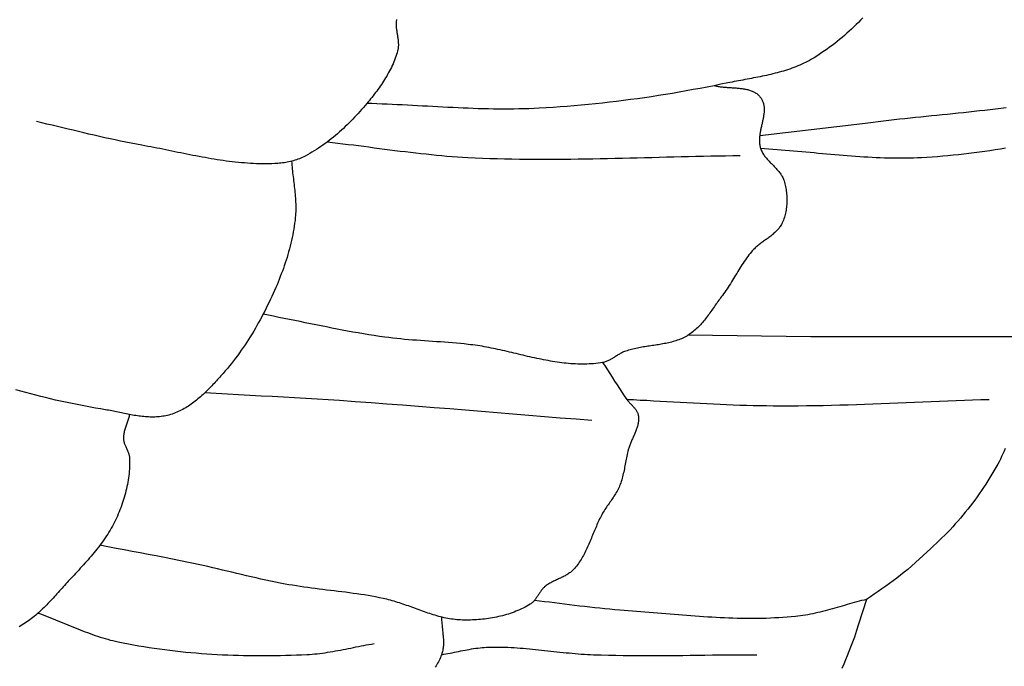
# Model space of a CAD drawing. Units: millimetres. Extents: x -31 to 127, y -65 to 62.
# Drawn here: x 84 to 100, y 0 to 10 of the extents above; entities that cross this region are included whole.
import ezdxf

# ---------------------------------------------------------------- set-up
doc = ezdxf.new("R2010")
doc.units = ezdxf.units.MM
doc.layers.add('Vector Layer 1', color=7, linetype='Continuous', lineweight=30)

msp = doc.modelspace()

# ---------------------------------------------------------------- linework, layer by layer
at = {"layer": 'Vector Layer 1', "color": 18, "lineweight": 30, "true_color": 0x000000, "extrusion": (0, 0, -1)}
for points in [[(-89.873, 10.47), (-89.87, 10.456), (-89.868, 10.443), (-89.867, 10.429), (-89.866, 10.415), (-89.865, 10.401), (-89.865, 10.387), (-89.865, 10.373), (-89.866, 10.358), (-89.867, 10.344), (-89.868, 10.33), (-89.87, 10.315), (-89.872, 10.301), (-89.874, 10.286), (-89.876, 10.271), (-89.878, 10.257), (-89.88, 10.242), (-89.883, 10.228), (-89.885, 10.213), (-89.887, 10.198), (-89.89, 10.184), (-89.892, 10.169), (-89.894, 10.154), (-89.896, 10.14), (-89.898, 10.125), (-89.899, 10.11), (-89.9, 10.096), (-89.901, 10.082), (-89.902, 10.067), (-89.902, 10.053), (-89.902, 10.038), (-89.901, 10.024), (-89.9, 10.01), (-89.898, 9.996), (-89.896, 9.982), (-89.893, 9.968), (-89.89, 9.954), (-89.89, 9.954), (-89.881, 9.923), (-89.872, 9.892), (-89.861, 9.861), (-89.85, 9.831), (-89.839, 9.8), (-89.826, 9.77), (-89.814, 9.74), (-89.8, 9.711), (-89.786, 9.681), (-89.772, 9.652), (-89.757, 9.623), (-89.741, 9.594), (-89.725, 9.566), (-89.709, 9.537), (-89.692, 9.509), (-89.675, 9.481), (-89.657, 9.453), (-89.639, 9.426), (-89.621, 9.399), (-89.602, 9.371), (-89.583, 9.345), (-89.564, 9.318), (-89.544, 9.291), (-89.524, 9.265), (-89.504, 9.239), (-89.484, 9.213), (-89.464, 9.187), (-89.443, 9.162), (-89.423, 9.136), (-89.402, 9.111), (-89.381, 9.086), (-89.381, 9.086), (-89.353, 9.053), (-89.325, 9.02), (-89.296, 8.988), (-89.268, 8.955), (-89.238, 8.923), (-89.209, 8.891), (-89.179, 8.859), (-89.149, 8.827), (-89.119, 8.796), (-89.088, 8.765), (-89.057, 8.735), (-89.025, 8.704), (-88.994, 8.675), (-88.961, 8.645), (-88.929, 8.616), (-88.896, 8.587), (-88.863, 8.559), (-88.83, 8.531), (-88.796, 8.504), (-88.762, 8.477), (-88.727, 8.45), (-88.692, 8.424), (-88.657, 8.399), (-88.622, 8.374), (-88.586, 8.35), (-88.55, 8.326), (-88.513, 8.303), (-88.476, 8.281), (-88.439, 8.259), (-88.401, 8.238), (-88.363, 8.218), (-88.363, 8.218), (-88.34, 8.206), (-88.317, 8.195), (-88.293, 8.185), (-88.269, 8.175), (-88.244, 8.166), (-88.22, 8.157), (-88.195, 8.149), (-88.17, 8.141), (-88.145, 8.135), (-88.12, 8.128), (-88.094, 8.123), (-88.069, 8.117), (-88.043, 8.113), (-88.017, 8.109), (-87.991, 8.105), (-87.965, 8.102), (-87.94, 8.1), (-87.914, 8.098), (-87.914, 8.098), (-87.864, 8.095), (-87.813, 8.093), (-87.763, 8.092), (-87.713, 8.091), (-87.663, 8.091), (-87.613, 8.092), (-87.563, 8.093), (-87.512, 8.095), (-87.462, 8.098), (-87.412, 8.101), (-87.362, 8.105), (-87.312, 8.109), (-87.262, 8.114), (-87.212, 8.119), (-87.162, 8.125), (-87.112, 8.131), (-87.062, 8.137), (-87.012, 8.144), (-86.962, 8.152), (-86.912, 8.159), (-86.862, 8.167), (-86.812, 8.176), (-86.762, 8.184), (-86.712, 8.193), (-86.663, 8.202), (-86.613, 8.211), (-86.563, 8.221), (-86.513, 8.23), (-86.463, 8.24), (-86.413, 8.25), (-86.364, 8.26), (-86.314, 8.27), (-86.264, 8.28), (-86.214, 8.29), (-86.165, 8.301), (-86.115, 8.311), (-86.065, 8.321), (-86.016, 8.331), (-85.966, 8.341), (-85.916, 8.351), (-85.867, 8.36), (-85.817, 8.37), (-85.767, 8.379), (-85.718, 8.388), (-85.668, 8.397), (-85.668, 8.397), (-85.581, 8.413), (-85.493, 8.43), (-85.406, 8.447), (-85.319, 8.465), (-85.232, 8.484), (-85.145, 8.503), (-85.058, 8.522), (-84.971, 8.542), (-84.885, 8.562), (-84.798, 8.582), (-84.711, 8.603), (-84.625, 8.624), (-84.538, 8.644), (-84.452, 8.665), (-84.365, 8.686), (-84.279, 8.706), (-84.192, 8.727), (-84.105, 8.747), (-84.018, 8.767), (-83.932, 8.787)], [(-97.562, 10.499), (-97.526, 10.461), (-97.49, 10.423), (-97.453, 10.386), (-97.415, 10.349), (-97.378, 10.313), (-97.339, 10.278), (-97.3, 10.243), (-97.261, 10.208), (-97.222, 10.174), (-97.181, 10.141), (-97.141, 10.108), (-97.1, 10.076), (-97.059, 10.044), (-97.017, 10.014), (-96.975, 9.983), (-96.932, 9.953), (-96.89, 9.924), (-96.846, 9.896), (-96.803, 9.868), (-96.759, 9.841), (-96.715, 9.815), (-96.715, 9.815), (-96.684, 9.797), (-96.652, 9.78), (-96.621, 9.763), (-96.589, 9.748), (-96.556, 9.733), (-96.524, 9.718), (-96.491, 9.704), (-96.458, 9.691), (-96.425, 9.678), (-96.391, 9.666), (-96.358, 9.654), (-96.324, 9.642), (-96.29, 9.632), (-96.256, 9.621), (-96.221, 9.611), (-96.186, 9.601), (-96.152, 9.592), (-96.117, 9.583), (-96.082, 9.574), (-96.047, 9.566), (-96.012, 9.558), (-95.976, 9.55), (-95.941, 9.542), (-95.905, 9.535), (-95.87, 9.528), (-95.834, 9.52), (-95.799, 9.513), (-95.763, 9.507), (-95.727, 9.5), (-95.692, 9.493), (-95.656, 9.487), (-95.62, 9.48), (-95.585, 9.473), (-95.549, 9.467), (-95.514, 9.46), (-95.478, 9.453), (-95.443, 9.447), (-95.408, 9.44), (-95.372, 9.433), (-95.337, 9.425), (-95.337, 9.425), (-95.223, 9.402), (-95.109, 9.379), (-94.995, 9.357), (-94.88, 9.335), (-94.766, 9.314), (-94.651, 9.293), (-94.536, 9.273), (-94.422, 9.253), (-94.307, 9.234), (-94.192, 9.216), (-94.076, 9.198), (-93.961, 9.181), (-93.846, 9.165), (-93.73, 9.149), (-93.615, 9.134), (-93.499, 9.119), (-93.383, 9.105), (-93.268, 9.092), (-93.152, 9.08), (-93.036, 9.068), (-92.92, 9.057), (-92.804, 9.047), (-92.688, 9.037), (-92.572, 9.028), (-92.456, 9.02), (-92.34, 9.013), (-92.223, 9.006), (-92.223, 9.006), (-92.14, 9.002), (-92.056, 8.999), (-91.973, 8.996), (-91.889, 8.995), (-91.806, 8.993), (-91.722, 8.993), (-91.639, 8.993), (-91.555, 8.993), (-91.471, 8.994), (-91.388, 8.996), (-91.304, 8.998), (-91.221, 9), (-91.137, 9.003), (-91.053, 9.006), (-90.97, 9.01), (-90.886, 9.013), (-90.803, 9.017), (-90.719, 9.021), (-90.635, 9.026), (-90.552, 9.03), (-90.468, 9.035), (-90.384, 9.039), (-90.301, 9.044), (-90.217, 9.049), (-90.134, 9.053), (-90.05, 9.058), (-89.966, 9.062), (-89.883, 9.066), (-89.799, 9.07), (-89.715, 9.074), (-89.632, 9.077), (-89.548, 9.081), (-89.465, 9.083), (-89.381, 9.086)], [(-95.119, 9.381), (-95.134, 9.377), (-95.149, 9.374), (-95.164, 9.371), (-95.18, 9.368), (-95.195, 9.366), (-95.211, 9.363), (-95.227, 9.361), (-95.243, 9.359), (-95.26, 9.357), (-95.276, 9.356), (-95.292, 9.354), (-95.309, 9.353), (-95.325, 9.352), (-95.342, 9.351), (-95.358, 9.349), (-95.375, 9.348), (-95.392, 9.347), (-95.408, 9.346), (-95.425, 9.345), (-95.442, 9.344), (-95.458, 9.343), (-95.475, 9.342), (-95.491, 9.34), (-95.508, 9.339), (-95.524, 9.337), (-95.54, 9.335), (-95.556, 9.334), (-95.572, 9.331), (-95.588, 9.329), (-95.604, 9.327), (-95.619, 9.324), (-95.635, 9.321), (-95.65, 9.317), (-95.665, 9.314), (-95.68, 9.31), (-95.694, 9.305), (-95.708, 9.301), (-95.722, 9.295), (-95.736, 9.29), (-95.75, 9.284), (-95.763, 9.278), (-95.776, 9.271), (-95.788, 9.264), (-95.801, 9.256), (-95.813, 9.248), (-95.824, 9.239), (-95.835, 9.229), (-95.846, 9.219), (-95.857, 9.209), (-95.867, 9.198), (-95.876, 9.186), (-95.876, 9.186), (-95.885, 9.174), (-95.892, 9.163), (-95.899, 9.151), (-95.906, 9.138), (-95.911, 9.126), (-95.916, 9.113), (-95.921, 9.101), (-95.925, 9.088), (-95.928, 9.074), (-95.93, 9.061), (-95.933, 9.048), (-95.934, 9.034), (-95.935, 9.02), (-95.936, 9.006), (-95.936, 8.992), (-95.936, 8.978), (-95.936, 8.963), (-95.935, 8.949), (-95.934, 8.934), (-95.932, 8.92), (-95.93, 8.905), (-95.928, 8.89), (-95.926, 8.875), (-95.923, 8.86), (-95.921, 8.845), (-95.918, 8.83), (-95.915, 8.814), (-95.911, 8.799), (-95.908, 8.784), (-95.905, 8.768), (-95.901, 8.753), (-95.898, 8.737), (-95.894, 8.722), (-95.891, 8.706), (-95.888, 8.691), (-95.884, 8.675), (-95.881, 8.66), (-95.878, 8.644), (-95.875, 8.629), (-95.872, 8.613), (-95.87, 8.598), (-95.867, 8.583), (-95.865, 8.567), (-95.863, 8.552), (-95.861, 8.537), (-95.86, 8.522), (-95.859, 8.507), (-95.858, 8.492), (-95.858, 8.477), (-95.858, 8.462), (-95.859, 8.447), (-95.86, 8.433), (-95.861, 8.418), (-95.863, 8.404), (-95.866, 8.389), (-95.868, 8.375), (-95.872, 8.361), (-95.876, 8.348), (-95.876, 8.348), (-95.882, 8.332), (-95.887, 8.317), (-95.894, 8.303), (-95.901, 8.288), (-95.909, 8.274), (-95.917, 8.26), (-95.926, 8.247), (-95.935, 8.234), (-95.944, 8.22), (-95.954, 8.207), (-95.965, 8.195), (-95.975, 8.182), (-95.986, 8.17), (-95.997, 8.157), (-96.008, 8.145), (-96.02, 8.133), (-96.031, 8.121), (-96.043, 8.109), (-96.055, 8.097), (-96.067, 8.085), (-96.078, 8.073), (-96.09, 8.061), (-96.102, 8.049), (-96.114, 8.037), (-96.125, 8.024), (-96.137, 8.012), (-96.148, 8), (-96.159, 7.988), (-96.169, 7.975), (-96.18, 7.962), (-96.19, 7.949), (-96.2, 7.936), (-96.209, 7.923), (-96.218, 7.91), (-96.226, 7.896), (-96.234, 7.882), (-96.242, 7.868), (-96.249, 7.854), (-96.255, 7.839), (-96.26, 7.824), (-96.265, 7.809), (-96.265, 7.809), (-96.272, 7.786), (-96.278, 7.762), (-96.284, 7.739), (-96.289, 7.715), (-96.293, 7.692), (-96.298, 7.668), (-96.301, 7.644), (-96.304, 7.619), (-96.307, 7.595), (-96.309, 7.57), (-96.31, 7.546), (-96.311, 7.521), (-96.312, 7.497), (-96.311, 7.472), (-96.311, 7.448), (-96.309, 7.423), (-96.307, 7.399), (-96.305, 7.375), (-96.302, 7.35), (-96.298, 7.326), (-96.293, 7.302), (-96.289, 7.279), (-96.283, 7.255), (-96.277, 7.232), (-96.27, 7.209), (-96.262, 7.186), (-96.254, 7.164), (-96.245, 7.142), (-96.235, 7.12), (-96.235, 7.12), (-96.228, 7.104), (-96.22, 7.089), (-96.211, 7.074), (-96.202, 7.06), (-96.192, 7.046), (-96.182, 7.032), (-96.171, 7.019), (-96.16, 7.006), (-96.148, 6.993), (-96.136, 6.981), (-96.124, 6.969), (-96.111, 6.957), (-96.098, 6.945), (-96.085, 6.933), (-96.071, 6.922), (-96.058, 6.911), (-96.044, 6.9), (-96.03, 6.889), (-96.015, 6.878), (-96.001, 6.868), (-95.987, 6.857), (-95.972, 6.846), (-95.957, 6.836), (-95.943, 6.825), (-95.928, 6.815), (-95.913, 6.804), (-95.899, 6.794), (-95.884, 6.783), (-95.87, 6.772), (-95.856, 6.761), (-95.842, 6.75), (-95.828, 6.739), (-95.814, 6.727), (-95.801, 6.716), (-95.788, 6.704), (-95.775, 6.692), (-95.762, 6.679), (-95.75, 6.667), (-95.738, 6.654), (-95.726, 6.641), (-95.726, 6.641), (-95.705, 6.615), (-95.685, 6.589), (-95.665, 6.563), (-95.645, 6.536), (-95.626, 6.509), (-95.607, 6.482), (-95.589, 6.454), (-95.57, 6.426), (-95.552, 6.398), (-95.535, 6.37), (-95.517, 6.342), (-95.5, 6.314), (-95.483, 6.285), (-95.465, 6.257), (-95.448, 6.228), (-95.431, 6.2), (-95.414, 6.171), (-95.396, 6.143), (-95.379, 6.114), (-95.361, 6.086), (-95.343, 6.058), (-95.324, 6.031), (-95.306, 6.003), (-95.287, 5.976), (-95.267, 5.949), (-95.247, 5.922), (-95.247, 5.922), (-95.232, 5.902), (-95.218, 5.882), (-95.203, 5.862), (-95.188, 5.842), (-95.174, 5.821), (-95.159, 5.8), (-95.145, 5.78), (-95.13, 5.759), (-95.116, 5.738), (-95.101, 5.717), (-95.086, 5.697), (-95.072, 5.676), (-95.057, 5.655), (-95.042, 5.635), (-95.027, 5.614), (-95.012, 5.594), (-94.997, 5.574), (-94.982, 5.554), (-94.966, 5.534), (-94.951, 5.514), (-94.935, 5.495), (-94.919, 5.476), (-94.902, 5.457), (-94.885, 5.439), (-94.868, 5.421), (-94.851, 5.403), (-94.834, 5.386), (-94.816, 5.369), (-94.797, 5.352), (-94.778, 5.336), (-94.759, 5.321), (-94.74, 5.305), (-94.72, 5.291), (-94.699, 5.277), (-94.679, 5.264), (-94.679, 5.264), (-94.658, 5.251), (-94.636, 5.239), (-94.615, 5.228), (-94.593, 5.217), (-94.571, 5.207), (-94.548, 5.198), (-94.526, 5.189), (-94.503, 5.181), (-94.48, 5.173), (-94.456, 5.166), (-94.433, 5.159), (-94.409, 5.153), (-94.386, 5.147), (-94.362, 5.141), (-94.338, 5.136), (-94.313, 5.13), (-94.289, 5.126), (-94.265, 5.121), (-94.24, 5.117), (-94.216, 5.113), (-94.191, 5.109), (-94.166, 5.105), (-94.142, 5.101), (-94.117, 5.097), (-94.092, 5.094), (-94.067, 5.09), (-94.042, 5.087), (-94.017, 5.083), (-93.993, 5.079), (-93.968, 5.075), (-93.943, 5.071), (-93.918, 5.067), (-93.894, 5.063), (-93.869, 5.058), (-93.845, 5.053), (-93.82, 5.048), (-93.796, 5.043), (-93.772, 5.037), (-93.748, 5.031), (-93.724, 5.025), (-93.701, 5.018), (-93.677, 5.01), (-93.654, 5.002), (-93.631, 4.994), (-93.631, 4.994), (-93.617, 4.989), (-93.603, 4.983), (-93.59, 4.976), (-93.576, 4.97), (-93.563, 4.962), (-93.55, 4.955), (-93.537, 4.947), (-93.524, 4.94), (-93.511, 4.932), (-93.498, 4.923), (-93.485, 4.915), (-93.473, 4.907), (-93.46, 4.899), (-93.447, 4.891), (-93.434, 4.883), (-93.421, 4.875), (-93.408, 4.868), (-93.395, 4.86), (-93.382, 4.853), (-93.369, 4.847), (-93.355, 4.841), (-93.342, 4.835), (-93.328, 4.83), (-93.314, 4.825), (-93.3, 4.821), (-93.286, 4.817), (-93.271, 4.814), (-93.271, 4.814), (-93.234, 4.809), (-93.197, 4.804), (-93.159, 4.799), (-93.122, 4.796), (-93.084, 4.793), (-93.047, 4.791), (-93.009, 4.789), (-92.972, 4.788), (-92.935, 4.788), (-92.897, 4.789), (-92.86, 4.79), (-92.822, 4.791), (-92.785, 4.793), (-92.747, 4.796), (-92.71, 4.799), (-92.672, 4.803), (-92.635, 4.807), (-92.597, 4.811), (-92.56, 4.816), (-92.522, 4.821), (-92.485, 4.827), (-92.447, 4.833), (-92.41, 4.839), (-92.372, 4.846), (-92.335, 4.853), (-92.297, 4.86), (-92.259, 4.868), (-92.222, 4.876), (-92.184, 4.883), (-92.147, 4.892), (-92.109, 4.9), (-92.072, 4.908), (-92.034, 4.917), (-91.996, 4.926), (-91.959, 4.934), (-91.921, 4.943), (-91.884, 4.952), (-91.846, 4.961), (-91.808, 4.97), (-91.771, 4.978), (-91.733, 4.987), (-91.696, 4.996), (-91.658, 5.005), (-91.62, 5.013), (-91.583, 5.022), (-91.545, 5.03), (-91.507, 5.038), (-91.47, 5.046), (-91.432, 5.053), (-91.395, 5.061), (-91.357, 5.068), (-91.319, 5.075), (-91.282, 5.082), (-91.244, 5.088), (-91.206, 5.094), (-91.169, 5.099), (-91.131, 5.105), (-91.093, 5.109), (-91.056, 5.114), (-91.056, 5.114), (-90.99, 5.121), (-90.925, 5.127), (-90.859, 5.133), (-90.794, 5.139), (-90.728, 5.144), (-90.662, 5.149), (-90.597, 5.154), (-90.531, 5.158), (-90.465, 5.163), (-90.399, 5.167), (-90.334, 5.172), (-90.268, 5.176), (-90.202, 5.181), (-90.137, 5.186), (-90.071, 5.191), (-90.005, 5.197), (-89.94, 5.203), (-89.874, 5.21), (-89.809, 5.217), (-89.744, 5.225), (-89.678, 5.234), (-89.678, 5.234), (-89.59, 5.246), (-89.503, 5.259), (-89.415, 5.273), (-89.327, 5.287), (-89.24, 5.302), (-89.152, 5.318), (-89.065, 5.334), (-88.977, 5.35), (-88.89, 5.367), (-88.803, 5.383), (-88.716, 5.401), (-88.628, 5.418), (-88.541, 5.436), (-88.454, 5.454), (-88.367, 5.471), (-88.28, 5.489), (-88.193, 5.507), (-88.106, 5.525), (-88.018, 5.542), (-87.931, 5.559), (-87.844, 5.577), (-87.757, 5.594), (-87.669, 5.61)], [(-99.929, 9.015), (-99.841, 9.004), (-99.754, 8.993), (-99.666, 8.982), (-99.578, 8.972), (-99.49, 8.962), (-99.402, 8.952), (-99.314, 8.943), (-99.226, 8.933), (-99.139, 8.924), (-99.051, 8.915), (-98.963, 8.906), (-98.875, 8.897), (-98.786, 8.888), (-98.698, 8.88), (-98.61, 8.871), (-98.522, 8.862), (-98.434, 8.853), (-98.346, 8.844), (-98.258, 8.834), (-98.171, 8.825), (-98.083, 8.816), (-97.995, 8.806), (-97.907, 8.796), (-97.819, 8.785), (-97.732, 8.775), (-97.644, 8.764), (-97.556, 8.752), (-97.556, 8.752), (-95.863, 8.555)], [(-88.14, 8.133), (-88.142, 8.101), (-88.145, 8.069), (-88.148, 8.037), (-88.151, 8.005), (-88.154, 7.973), (-88.158, 7.941), (-88.162, 7.909), (-88.166, 7.877), (-88.17, 7.845), (-88.173, 7.813), (-88.177, 7.781), (-88.181, 7.749), (-88.185, 7.717), (-88.189, 7.685), (-88.192, 7.653), (-88.195, 7.621), (-88.199, 7.589), (-88.201, 7.557), (-88.204, 7.525), (-88.206, 7.493), (-88.207, 7.461), (-88.209, 7.429), (-88.209, 7.397), (-88.21, 7.365), (-88.209, 7.333), (-88.208, 7.301), (-88.207, 7.27), (-88.205, 7.238), (-88.202, 7.206), (-88.202, 7.206), (-88.197, 7.158), (-88.19, 7.111), (-88.184, 7.063), (-88.176, 7.016), (-88.168, 6.969), (-88.159, 6.921), (-88.15, 6.874), (-88.139, 6.827), (-88.128, 6.781), (-88.117, 6.734), (-88.105, 6.687), (-88.092, 6.641), (-88.079, 6.595), (-88.065, 6.549), (-88.051, 6.503), (-88.036, 6.457), (-88.02, 6.411), (-88.005, 6.366), (-87.988, 6.321), (-87.971, 6.275), (-87.954, 6.231), (-87.936, 6.186), (-87.918, 6.142), (-87.9, 6.097), (-87.881, 6.053), (-87.881, 6.053), (-87.859, 6.004), (-87.837, 5.955), (-87.815, 5.906), (-87.792, 5.857), (-87.769, 5.809), (-87.745, 5.76), (-87.722, 5.712), (-87.697, 5.664), (-87.673, 5.616), (-87.647, 5.568), (-87.622, 5.52), (-87.596, 5.473), (-87.569, 5.426), (-87.543, 5.379), (-87.515, 5.333), (-87.488, 5.286), (-87.459, 5.24), (-87.431, 5.195), (-87.401, 5.149), (-87.372, 5.104), (-87.342, 5.06), (-87.311, 5.016), (-87.28, 4.972), (-87.248, 4.928), (-87.216, 4.885), (-87.183, 4.843), (-87.15, 4.8), (-87.116, 4.759), (-87.082, 4.717), (-87.047, 4.677), (-87.012, 4.636), (-87.012, 4.636), (-86.993, 4.616), (-86.975, 4.595), (-86.956, 4.574), (-86.937, 4.554), (-86.918, 4.533), (-86.899, 4.512), (-86.88, 4.491), (-86.861, 4.47), (-86.842, 4.45), (-86.822, 4.429), (-86.802, 4.409), (-86.783, 4.388), (-86.763, 4.368), (-86.742, 4.348), (-86.722, 4.328), (-86.701, 4.309), (-86.681, 4.29), (-86.66, 4.27), (-86.639, 4.252), (-86.617, 4.233), (-86.596, 4.215), (-86.574, 4.197), (-86.552, 4.179), (-86.53, 4.162), (-86.508, 4.146), (-86.485, 4.129), (-86.462, 4.113), (-86.439, 4.098), (-86.416, 4.083), (-86.393, 4.069), (-86.369, 4.055), (-86.345, 4.041), (-86.321, 4.028), (-86.296, 4.016), (-86.271, 4.005), (-86.246, 3.994), (-86.221, 3.983), (-86.195, 3.974), (-86.169, 3.965), (-86.143, 3.956), (-86.143, 3.956), (-86.117, 3.949), (-86.092, 3.943), (-86.067, 3.937), (-86.041, 3.932), (-86.016, 3.928), (-85.99, 3.924), (-85.964, 3.922), (-85.938, 3.919), (-85.912, 3.918), (-85.886, 3.916), (-85.86, 3.916), (-85.834, 3.916), (-85.808, 3.916), (-85.782, 3.917), (-85.756, 3.919), (-85.729, 3.92), (-85.703, 3.923), (-85.677, 3.925), (-85.65, 3.928), (-85.624, 3.932), (-85.597, 3.935), (-85.571, 3.939), (-85.544, 3.943), (-85.518, 3.948), (-85.491, 3.953), (-85.465, 3.957), (-85.438, 3.962), (-85.411, 3.968), (-85.385, 3.973), (-85.358, 3.978), (-85.332, 3.984), (-85.305, 3.989), (-85.279, 3.995), (-85.252, 4), (-85.226, 4.006), (-85.2, 4.011), (-85.173, 4.017), (-85.147, 4.022), (-85.121, 4.027), (-85.095, 4.032), (-85.068, 4.037), (-85.042, 4.042), (-85.016, 4.047), (-84.99, 4.051), (-84.99, 4.051), (-84.907, 4.064), (-84.824, 4.079), (-84.741, 4.094), (-84.659, 4.11), (-84.576, 4.126), (-84.494, 4.143), (-84.411, 4.161), (-84.329, 4.179), (-84.247, 4.197), (-84.165, 4.216), (-84.083, 4.236), (-84.001, 4.256), (-83.919, 4.277), (-83.837, 4.297), (-83.756, 4.319), (-83.674, 4.34), (-83.593, 4.362)], [(-100.282, 5.239), (-96.706, 5.239), (-96.706, 5.239), (-94.679, 5.264)], [(-93.271, 4.814), (-93.311, 4.754), (-93.351, 4.693), (-93.39, 4.632), (-93.429, 4.571), (-93.469, 4.51), (-93.509, 4.449), (-93.548, 4.388), (-93.589, 4.328), (-93.629, 4.267), (-93.67, 4.208), (-93.67, 4.208), (-93.677, 4.198), (-93.684, 4.189), (-93.691, 4.18), (-93.699, 4.171), (-93.707, 4.162), (-93.715, 4.153), (-93.723, 4.144), (-93.731, 4.136), (-93.74, 4.127), (-93.748, 4.118), (-93.757, 4.11), (-93.765, 4.101), (-93.773, 4.092), (-93.781, 4.083), (-93.789, 4.075), (-93.797, 4.066), (-93.805, 4.057), (-93.812, 4.047), (-93.819, 4.038), (-93.825, 4.029), (-93.831, 4.019), (-93.837, 4.009), (-93.842, 3.999), (-93.847, 3.989), (-93.851, 3.979), (-93.855, 3.968), (-93.858, 3.957), (-93.86, 3.946), (-93.86, 3.946), (-93.863, 3.931), (-93.864, 3.915), (-93.865, 3.9), (-93.865, 3.885), (-93.865, 3.869), (-93.864, 3.854), (-93.862, 3.839), (-93.86, 3.824), (-93.857, 3.809), (-93.854, 3.794), (-93.851, 3.779), (-93.847, 3.764), (-93.842, 3.749), (-93.837, 3.734), (-93.832, 3.719), (-93.827, 3.704), (-93.821, 3.689), (-93.815, 3.674), (-93.809, 3.659), (-93.803, 3.644), (-93.796, 3.629), (-93.79, 3.615), (-93.783, 3.6), (-93.776, 3.585), (-93.769, 3.57), (-93.763, 3.555), (-93.756, 3.54), (-93.749, 3.525), (-93.743, 3.51), (-93.737, 3.495), (-93.73, 3.48), (-93.724, 3.465), (-93.718, 3.45), (-93.713, 3.435), (-93.708, 3.42), (-93.703, 3.405), (-93.698, 3.39), (-93.694, 3.375), (-93.694, 3.375), (-93.687, 3.349), (-93.681, 3.324), (-93.675, 3.298), (-93.67, 3.271), (-93.664, 3.245), (-93.659, 3.219), (-93.654, 3.193), (-93.649, 3.167), (-93.645, 3.14), (-93.64, 3.114), (-93.635, 3.088), (-93.63, 3.061), (-93.625, 3.035), (-93.619, 3.009), (-93.613, 2.983), (-93.607, 2.957), (-93.601, 2.932), (-93.594, 2.906), (-93.587, 2.881), (-93.579, 2.855), (-93.57, 2.83), (-93.561, 2.805), (-93.551, 2.781), (-93.551, 2.781), (-93.542, 2.758), (-93.531, 2.737), (-93.52, 2.715), (-93.509, 2.694), (-93.497, 2.673), (-93.485, 2.652), (-93.472, 2.632), (-93.459, 2.611), (-93.446, 2.591), (-93.432, 2.571), (-93.419, 2.551), (-93.405, 2.531), (-93.391, 2.511), (-93.377, 2.491), (-93.363, 2.471), (-93.349, 2.451), (-93.336, 2.431), (-93.322, 2.411), (-93.309, 2.391), (-93.296, 2.37), (-93.283, 2.35), (-93.271, 2.329), (-93.271, 2.329), (-93.259, 2.306), (-93.246, 2.283), (-93.234, 2.26), (-93.222, 2.236), (-93.211, 2.212), (-93.2, 2.188), (-93.189, 2.164), (-93.178, 2.14), (-93.168, 2.116), (-93.157, 2.092), (-93.147, 2.067), (-93.137, 2.043), (-93.126, 2.018), (-93.116, 1.994), (-93.106, 1.969), (-93.096, 1.944), (-93.086, 1.92), (-93.076, 1.895), (-93.066, 1.871), (-93.056, 1.847), (-93.045, 1.822), (-93.035, 1.798), (-93.024, 1.774), (-93.013, 1.75), (-93.002, 1.726), (-92.99, 1.703), (-92.979, 1.679), (-92.967, 1.656), (-92.954, 1.633), (-92.942, 1.611), (-92.929, 1.588), (-92.915, 1.566), (-92.901, 1.544), (-92.887, 1.523), (-92.872, 1.501), (-92.857, 1.481), (-92.841, 1.46), (-92.825, 1.44), (-92.808, 1.42), (-92.79, 1.401), (-92.79, 1.401), (-92.778, 1.389), (-92.765, 1.377), (-92.752, 1.366), (-92.739, 1.355), (-92.725, 1.345), (-92.711, 1.335), (-92.697, 1.326), (-92.682, 1.317), (-92.667, 1.308), (-92.652, 1.3), (-92.637, 1.291), (-92.621, 1.283), (-92.605, 1.276), (-92.589, 1.268), (-92.574, 1.26), (-92.557, 1.253), (-92.541, 1.246), (-92.525, 1.238), (-92.509, 1.231), (-92.493, 1.223), (-92.477, 1.216), (-92.462, 1.208), (-92.446, 1.2), (-92.43, 1.192), (-92.415, 1.184), (-92.4, 1.175), (-92.385, 1.166), (-92.37, 1.157), (-92.356, 1.147), (-92.342, 1.137), (-92.328, 1.127), (-92.314, 1.116), (-92.314, 1.116), (-92.305, 1.107), (-92.295, 1.098), (-92.286, 1.088), (-92.277, 1.078), (-92.269, 1.068), (-92.26, 1.057), (-92.252, 1.046), (-92.245, 1.035), (-92.237, 1.024), (-92.229, 1.013), (-92.222, 1.002), (-92.215, 0.99), (-92.207, 0.979), (-92.2, 0.967), (-92.192, 0.956), (-92.185, 0.945), (-92.177, 0.934), (-92.17, 0.923), (-92.162, 0.912), (-92.153, 0.901), (-92.145, 0.891), (-92.136, 0.881), (-92.127, 0.872), (-92.118, 0.862), (-92.108, 0.854), (-92.098, 0.845), (-92.088, 0.838), (-92.077, 0.83), (-92.077, 0.83), (-92.049, 0.813), (-92.02, 0.797), (-91.991, 0.782), (-91.962, 0.767), (-91.932, 0.752), (-91.902, 0.738), (-91.872, 0.725), (-91.842, 0.713), (-91.811, 0.701), (-91.78, 0.689), (-91.748, 0.679), (-91.717, 0.668), (-91.685, 0.659), (-91.653, 0.649), (-91.62, 0.641), (-91.588, 0.633), (-91.555, 0.625), (-91.523, 0.618), (-91.49, 0.612), (-91.457, 0.606), (-91.424, 0.6), (-91.391, 0.595), (-91.357, 0.59), (-91.324, 0.586), (-91.291, 0.582), (-91.257, 0.579), (-91.224, 0.576), (-91.191, 0.574), (-91.157, 0.572), (-91.124, 0.571), (-91.091, 0.569), (-91.058, 0.569), (-91.025, 0.568), (-90.992, 0.568), (-90.959, 0.569), (-90.959, 0.569), (-90.928, 0.57), (-90.897, 0.571), (-90.867, 0.574), (-90.837, 0.577), (-90.806, 0.581), (-90.776, 0.585), (-90.746, 0.59), (-90.716, 0.595), (-90.686, 0.601), (-90.656, 0.608), (-90.626, 0.615), (-90.596, 0.622), (-90.567, 0.63), (-90.537, 0.639), (-90.507, 0.647), (-90.478, 0.656), (-90.448, 0.666), (-90.419, 0.675), (-90.389, 0.685), (-90.36, 0.695), (-90.331, 0.705), (-90.301, 0.716), (-90.272, 0.726), (-90.243, 0.737), (-90.213, 0.747), (-90.184, 0.758), (-90.155, 0.769), (-90.125, 0.78), (-90.096, 0.79), (-90.067, 0.801), (-90.037, 0.811), (-90.008, 0.822), (-89.978, 0.832), (-89.949, 0.842), (-89.919, 0.852), (-89.89, 0.861), (-89.86, 0.871), (-89.83, 0.88), (-89.801, 0.888), (-89.771, 0.897), (-89.741, 0.904), (-89.711, 0.912), (-89.681, 0.919), (-89.651, 0.926), (-89.651, 0.926), (-89.589, 0.938), (-89.527, 0.95), (-89.466, 0.961), (-89.404, 0.972), (-89.342, 0.982), (-89.28, 0.991), (-89.217, 1), (-89.155, 1.009), (-89.093, 1.017), (-89.03, 1.026), (-88.968, 1.034), (-88.906, 1.041), (-88.843, 1.049), (-88.781, 1.057), (-88.718, 1.064), (-88.656, 1.072), (-88.593, 1.08), (-88.531, 1.088), (-88.468, 1.096), (-88.406, 1.104), (-88.344, 1.113), (-88.282, 1.122), (-88.219, 1.132), (-88.157, 1.142), (-88.095, 1.152), (-88.034, 1.163), (-88.034, 1.163), (-87.953, 1.179), (-87.873, 1.194), (-87.793, 1.211), (-87.713, 1.228), (-87.634, 1.245), (-87.554, 1.263), (-87.474, 1.281), (-87.395, 1.3), (-87.315, 1.318), (-87.236, 1.337), (-87.156, 1.356), (-87.077, 1.375), (-86.998, 1.394), (-86.918, 1.413), (-86.839, 1.431), (-86.759, 1.45), (-86.679, 1.468), (-86.6, 1.486), (-86.52, 1.503), (-86.44, 1.52), (-86.44, 1.52), (-86.308, 1.547), (-86.175, 1.574), (-86.042, 1.6), (-85.909, 1.626), (-85.776, 1.651), (-85.643, 1.676), (-85.51, 1.701), (-85.377, 1.726), (-85.244, 1.751), (-85.111, 1.776), (-84.978, 1.802)], [(-86.711, 4.318), (-86.896, 4.308), (-87.081, 4.298), (-87.266, 4.288), (-87.451, 4.278), (-87.636, 4.268), (-87.821, 4.258), (-88.006, 4.248), (-88.191, 4.238), (-88.376, 4.227), (-88.561, 4.216), (-88.746, 4.205), (-88.931, 4.192), (-88.931, 4.192), (-89.191, 4.174), (-89.451, 4.156), (-89.712, 4.136), (-89.972, 4.117), (-90.232, 4.096), (-90.492, 4.076), (-90.752, 4.055), (-91.012, 4.033), (-91.272, 4.012), (-91.532, 3.991), (-91.792, 3.969), (-92.052, 3.948), (-92.312, 3.926), (-92.572, 3.905), (-92.833, 3.884), (-93.093, 3.863)], [(-85.468, 3.957), (-85.463, 3.94), (-85.459, 3.924), (-85.454, 3.907), (-85.449, 3.891), (-85.443, 3.874), (-85.438, 3.858), (-85.432, 3.842), (-85.426, 3.825), (-85.421, 3.809), (-85.415, 3.793), (-85.409, 3.776), (-85.404, 3.76), (-85.399, 3.743), (-85.394, 3.727), (-85.389, 3.71), (-85.385, 3.694), (-85.381, 3.677), (-85.377, 3.661), (-85.374, 3.644), (-85.372, 3.627), (-85.37, 3.61), (-85.369, 3.594), (-85.368, 3.577), (-85.368, 3.56), (-85.368, 3.56), (-85.369, 3.547), (-85.37, 3.535), (-85.372, 3.523), (-85.375, 3.511), (-85.378, 3.499), (-85.381, 3.487), (-85.385, 3.475), (-85.39, 3.463), (-85.394, 3.451), (-85.399, 3.44), (-85.404, 3.428), (-85.409, 3.416), (-85.415, 3.405), (-85.42, 3.393), (-85.425, 3.382), (-85.431, 3.37), (-85.436, 3.358), (-85.441, 3.347), (-85.445, 3.335), (-85.45, 3.323), (-85.454, 3.311), (-85.457, 3.299), (-85.461, 3.287), (-85.463, 3.275), (-85.465, 3.263), (-85.467, 3.251), (-85.468, 3.238), (-85.468, 3.238), (-85.469, 3.202), (-85.469, 3.166), (-85.468, 3.13), (-85.467, 3.094), (-85.465, 3.058), (-85.462, 3.022), (-85.459, 2.986), (-85.455, 2.949), (-85.45, 2.913), (-85.445, 2.877), (-85.439, 2.841), (-85.432, 2.805), (-85.424, 2.77), (-85.417, 2.734), (-85.408, 2.698), (-85.399, 2.663), (-85.389, 2.628), (-85.379, 2.592), (-85.368, 2.557), (-85.357, 2.522), (-85.345, 2.488), (-85.333, 2.453), (-85.321, 2.419), (-85.308, 2.385), (-85.294, 2.351), (-85.28, 2.318), (-85.266, 2.284), (-85.251, 2.251), (-85.236, 2.218), (-85.236, 2.218), (-85.219, 2.184), (-85.202, 2.15), (-85.185, 2.117), (-85.166, 2.084), (-85.147, 2.051), (-85.128, 2.019), (-85.108, 1.987), (-85.087, 1.955), (-85.066, 1.923), (-85.044, 1.892), (-85.022, 1.861), (-85, 1.831), (-84.977, 1.8), (-84.954, 1.77), (-84.93, 1.74), (-84.907, 1.71), (-84.882, 1.681), (-84.858, 1.651), (-84.833, 1.622), (-84.808, 1.593), (-84.783, 1.564), (-84.758, 1.536), (-84.732, 1.507), (-84.706, 1.479), (-84.681, 1.45), (-84.655, 1.422), (-84.629, 1.394), (-84.603, 1.366), (-84.577, 1.338), (-84.551, 1.31), (-84.525, 1.283), (-84.499, 1.255), (-84.499, 1.255), (-84.478, 1.232), (-84.457, 1.21), (-84.437, 1.187), (-84.416, 1.164), (-84.395, 1.141), (-84.374, 1.118), (-84.354, 1.095), (-84.333, 1.072), (-84.312, 1.048), (-84.291, 1.025), (-84.27, 1.002), (-84.249, 0.979), (-84.228, 0.956), (-84.207, 0.932), (-84.186, 0.91), (-84.164, 0.887), (-84.143, 0.864), (-84.121, 0.842), (-84.1, 0.819), (-84.078, 0.797), (-84.056, 0.775), (-84.033, 0.754), (-84.011, 0.732), (-83.988, 0.711), (-83.965, 0.69), (-83.942, 0.67), (-83.919, 0.65), (-83.896, 0.63), (-83.872, 0.611), (-83.848, 0.592), (-83.824, 0.573), (-83.799, 0.555), (-83.774, 0.538), (-83.749, 0.521), (-83.724, 0.504), (-83.698, 0.488), (-83.672, 0.473), (-83.645, 0.458)], [(-99.914, 3.4), (-99.894, 3.355), (-99.875, 3.311), (-99.854, 3.267), (-99.833, 3.224), (-99.811, 3.18), (-99.789, 3.138), (-99.789, 3.138), (-99.757, 3.082), (-99.726, 3.027), (-99.693, 2.972), (-99.66, 2.917), (-99.626, 2.863), (-99.592, 2.809), (-99.557, 2.756), (-99.521, 2.703), (-99.485, 2.651), (-99.448, 2.599), (-99.411, 2.548), (-99.373, 2.497), (-99.334, 2.446), (-99.295, 2.396), (-99.255, 2.346), (-99.215, 2.297), (-99.174, 2.249), (-99.132, 2.2), (-99.09, 2.153), (-99.047, 2.106), (-99.004, 2.059), (-98.96, 2.013), (-98.915, 1.967), (-98.87, 1.922), (-98.825, 1.878), (-98.778, 1.834), (-98.732, 1.79), (-98.685, 1.747), (-98.685, 1.747), (-98.558, 1.633), (-98.433, 1.519), (-98.307, 1.405), (-98.307, 1.405), (-98.248, 1.357), (-98.187, 1.309), (-98.127, 1.262), (-98.065, 1.216), (-98.004, 1.17), (-97.942, 1.125), (-97.879, 1.081), (-97.816, 1.037), (-97.753, 0.994), (-97.689, 0.951), (-97.624, 0.909), (-97.624, 0.909), (-97.495, 0.499), (-97.495, 0.499), (-97.483, 0.466), (-97.472, 0.432), (-97.461, 0.398), (-97.461, 0.398), (-97.443, 0.342), (-97.424, 0.287), (-97.404, 0.231), (-97.384, 0.176), (-97.363, 0.121), (-97.363, 0.121), (-97.335, 0.051), (-97.307, -0.019), (-97.279, -0.089), (-97.25, -0.159), (-97.22, -0.228)], [(-97.624, 0.909), (-97.584, 0.899), (-97.544, 0.889), (-97.503, 0.878), (-97.463, 0.868), (-97.423, 0.857), (-97.383, 0.845), (-97.343, 0.834), (-97.303, 0.823), (-97.263, 0.811), (-97.222, 0.799), (-97.182, 0.788), (-97.142, 0.776), (-97.102, 0.765), (-97.062, 0.754), (-97.022, 0.743), (-96.982, 0.732), (-96.941, 0.721), (-96.901, 0.711), (-96.861, 0.701), (-96.82, 0.691), (-96.78, 0.682), (-96.739, 0.673), (-96.699, 0.665), (-96.658, 0.657), (-96.617, 0.65), (-96.576, 0.643), (-96.535, 0.638), (-96.494, 0.632), (-96.453, 0.628), (-96.453, 0.628), (-96.384, 0.621), (-96.315, 0.616), (-96.247, 0.611), (-96.178, 0.606), (-96.109, 0.603), (-96.04, 0.6), (-95.971, 0.597), (-95.902, 0.596), (-95.834, 0.594), (-95.765, 0.594), (-95.696, 0.594), (-95.627, 0.594), (-95.558, 0.595), (-95.489, 0.596), (-95.42, 0.598), (-95.351, 0.601), (-95.282, 0.603), (-95.213, 0.606), (-95.144, 0.61), (-95.075, 0.614), (-95.005, 0.618), (-94.936, 0.622), (-94.867, 0.626), (-94.798, 0.631), (-94.729, 0.636), (-94.66, 0.642), (-94.591, 0.647), (-94.522, 0.653), (-94.453, 0.658), (-94.384, 0.664), (-94.315, 0.67), (-94.246, 0.676), (-94.177, 0.682), (-94.108, 0.688), (-94.039, 0.694), (-93.97, 0.7), (-93.901, 0.705), (-93.832, 0.711), (-93.763, 0.717), (-93.694, 0.722), (-93.625, 0.728), (-93.557, 0.733), (-93.557, 0.733), (-93.473, 0.739), (-93.39, 0.747), (-93.307, 0.754), (-93.224, 0.763), (-93.141, 0.772), (-93.058, 0.781), (-92.975, 0.79), (-92.892, 0.8), (-92.809, 0.81), (-92.726, 0.821), (-92.643, 0.831), (-92.56, 0.841), (-92.477, 0.852), (-92.394, 0.862), (-92.311, 0.872), (-92.228, 0.882), (-92.145, 0.891)], [(-90.614, 0.618), (-90.615, 0.599), (-90.615, 0.58), (-90.616, 0.561), (-90.617, 0.542), (-90.618, 0.523), (-90.62, 0.504), (-90.622, 0.485), (-90.624, 0.466), (-90.626, 0.447), (-90.628, 0.428), (-90.63, 0.409), (-90.632, 0.389), (-90.634, 0.37), (-90.636, 0.351), (-90.638, 0.332), (-90.64, 0.313), (-90.641, 0.294), (-90.643, 0.275), (-90.644, 0.256), (-90.645, 0.237), (-90.645, 0.218), (-90.645, 0.199), (-90.645, 0.18), (-90.645, 0.162), (-90.644, 0.143), (-90.642, 0.125), (-90.64, 0.106), (-90.637, 0.088), (-90.634, 0.07), (-90.63, 0.052), (-90.626, 0.034), (-90.62, 0.016), (-90.614, -0.002), (-90.614, -0.002), (-90.605, -0.026), (-90.595, -0.05), (-90.585, -0.074), (-90.574, -0.097), (-90.562, -0.12), (-90.55, -0.143), (-90.537, -0.165), (-90.523, -0.187), (-90.51, -0.209)], [(-90.614, -0.002), (-90.65, 0.004), (-90.685, 0.01), (-90.72, 0.017), (-90.755, 0.024), (-90.791, 0.031), (-90.826, 0.038), (-90.861, 0.045), (-90.896, 0.052), (-90.931, 0.06), (-90.966, 0.067), (-91.002, 0.073), (-91.037, 0.08), (-91.072, 0.086), (-91.107, 0.092), (-91.143, 0.098), (-91.178, 0.103), (-91.214, 0.108), (-91.249, 0.112), (-91.285, 0.115), (-91.32, 0.118), (-91.356, 0.12), (-91.356, 0.12), (-91.407, 0.122), (-91.457, 0.124), (-91.508, 0.124), (-91.558, 0.124), (-91.609, 0.123), (-91.659, 0.122), (-91.71, 0.12), (-91.76, 0.118), (-91.81, 0.115), (-91.861, 0.112), (-91.911, 0.108), (-91.962, 0.104), (-92.012, 0.1), (-92.063, 0.095), (-92.113, 0.09), (-92.164, 0.085), (-92.214, 0.08), (-92.264, 0.075), (-92.315, 0.069), (-92.365, 0.063), (-92.416, 0.058), (-92.466, 0.052), (-92.517, 0.047), (-92.567, 0.041), (-92.618, 0.036), (-92.668, 0.031), (-92.718, 0.026), (-92.769, 0.021), (-92.819, 0.017), (-92.87, 0.013), (-92.92, 0.009), (-92.971, 0.005), (-93.021, 0.002), (-93.072, 0), (-93.123, -0.002), (-93.123, -0.002), (-93.245, -0.006), (-93.367, -0.009), (-93.49, -0.011), (-93.612, -0.013), (-93.735, -0.015), (-93.857, -0.015), (-93.98, -0.016), (-94.102, -0.016), (-94.225, -0.015), (-94.347, -0.015), (-94.47, -0.014), (-94.592, -0.013), (-94.715, -0.011), (-94.837, -0.01), (-94.96, -0.008), (-95.082, -0.007), (-95.205, -0.006), (-95.327, -0.005), (-95.45, -0.004), (-95.572, -0.003), (-95.695, -0.002), (-95.817, -0.002)]]:
    msp.add_lwpolyline(points, dxfattribs=at)
at = {"layer": 'Vector Layer 1', "color": 18, "lineweight": 30, "true_color": 0x000000}
for points in [[(88.731, 8.453), (88.816, 8.443), (88.902, 8.433), (88.988, 8.423), (89.074, 8.412), (89.16, 8.402), (89.245, 8.391), (89.331, 8.38), (89.417, 8.369), (89.502, 8.357), (89.588, 8.346), (89.674, 8.335), (89.76, 8.324), (89.845, 8.313), (89.931, 8.302), (90.017, 8.292), (90.103, 8.282), (90.188, 8.272), (90.274, 8.262), (90.36, 8.253), (90.446, 8.244), (90.532, 8.235), (90.618, 8.227), (90.704, 8.22), (90.79, 8.213), (90.876, 8.207), (90.962, 8.201), (91.049, 8.197), (91.049, 8.197), (91.17, 8.191), (91.291, 8.186), (91.412, 8.181), (91.534, 8.177), (91.655, 8.174), (91.776, 8.172), (91.898, 8.17), (92.019, 8.168), (92.14, 8.167), (92.262, 8.167), (92.383, 8.167), (92.504, 8.168), (92.626, 8.168), (92.747, 8.17), (92.869, 8.171), (92.99, 8.173), (93.111, 8.175), (93.233, 8.178), (93.354, 8.18), (93.476, 8.183), (93.597, 8.186), (93.718, 8.189), (93.84, 8.192), (93.961, 8.195), (94.083, 8.198), (94.204, 8.201), (94.326, 8.205), (94.447, 8.208), (94.568, 8.21), (94.69, 8.213), (94.811, 8.216), (94.933, 8.218), (95.054, 8.221), (95.176, 8.223), (95.297, 8.224), (95.418, 8.226), (95.54, 8.227)], [(95.876, 8.348), (95.944, 8.343), (96.012, 8.339), (96.081, 8.334), (96.149, 8.329), (96.217, 8.324), (96.285, 8.318), (96.353, 8.313), (96.421, 8.307), (96.489, 8.301), (96.558, 8.295), (96.626, 8.288), (96.694, 8.282), (96.762, 8.276), (96.83, 8.269), (96.898, 8.263), (96.966, 8.257), (97.035, 8.251), (97.103, 8.245), (97.171, 8.239), (97.239, 8.233), (97.307, 8.227), (97.375, 8.222), (97.443, 8.217), (97.512, 8.212), (97.58, 8.208), (97.648, 8.204), (97.716, 8.2), (97.784, 8.197), (97.852, 8.194), (97.92, 8.192), (97.989, 8.19), (98.057, 8.189), (98.125, 8.188), (98.193, 8.188), (98.261, 8.188), (98.329, 8.189), (98.398, 8.191), (98.466, 8.193), (98.534, 8.197), (98.534, 8.197), (98.621, 8.202), (98.708, 8.207), (98.795, 8.214), (98.882, 8.221), (98.969, 8.229), (99.056, 8.237), (99.142, 8.246), (99.229, 8.256), (99.315, 8.266), (99.402, 8.277), (99.488, 8.289), (99.575, 8.3), (99.661, 8.313), (99.747, 8.326), (99.834, 8.339), (99.92, 8.353)], [(93.67, 4.208), (93.78, 4.203), (93.89, 4.197), (94, 4.192), (94.109, 4.186), (94.219, 4.18), (94.329, 4.174), (94.439, 4.168), (94.549, 4.162), (94.659, 4.156), (94.768, 4.15), (94.878, 4.144), (94.988, 4.138), (95.098, 4.133), (95.208, 4.128), (95.317, 4.123), (95.427, 4.118), (95.537, 4.114), (95.647, 4.111), (95.757, 4.108), (95.867, 4.105), (95.977, 4.104), (96.087, 4.103), (96.087, 4.103), (96.224, 4.102), (96.361, 4.102), (96.498, 4.103), (96.635, 4.104), (96.772, 4.106), (96.909, 4.109), (97.046, 4.112), (97.183, 4.116), (97.32, 4.12), (97.457, 4.124), (97.594, 4.129), (97.731, 4.134), (97.868, 4.139), (98.005, 4.144), (98.142, 4.15), (98.279, 4.155), (98.417, 4.161), (98.554, 4.167), (98.691, 4.172), (98.828, 4.178), (98.965, 4.183), (99.102, 4.189), (99.239, 4.194), (99.376, 4.199), (99.513, 4.203), (99.65, 4.208)], [(83.959, 0.684), (84, 0.669), (84.041, 0.654), (84.082, 0.638), (84.123, 0.622), (84.164, 0.606), (84.205, 0.59), (84.245, 0.574), (84.286, 0.557), (84.327, 0.54), (84.367, 0.523), (84.408, 0.507), (84.449, 0.49), (84.489, 0.473), (84.53, 0.457), (84.571, 0.44), (84.612, 0.424), (84.653, 0.408), (84.693, 0.392), (84.734, 0.376), (84.775, 0.361), (84.817, 0.345), (84.858, 0.331), (84.899, 0.316), (84.941, 0.302), (84.982, 0.289), (85.024, 0.276), (85.066, 0.263), (85.108, 0.252), (85.15, 0.24), (85.193, 0.23), (85.235, 0.219), (85.278, 0.21), (85.278, 0.21), (85.363, 0.193), (85.448, 0.176), (85.533, 0.16), (85.619, 0.145), (85.704, 0.131), (85.79, 0.117), (85.876, 0.104), (85.962, 0.092), (86.048, 0.081), (86.134, 0.07), (86.221, 0.06), (86.307, 0.05), (86.393, 0.042), (86.48, 0.034), (86.567, 0.026), (86.653, 0.019), (86.74, 0.013), (86.827, 0.007), (86.914, 0.002), (87.001, -0.002), (87.088, -0.006), (87.175, -0.009), (87.262, -0.012), (87.349, -0.014), (87.436, -0.016), (87.523, -0.017), (87.61, -0.017), (87.697, -0.017), (87.784, -0.017), (87.871, -0.016), (87.958, -0.014), (88.045, -0.012), (88.132, -0.01), (88.219, -0.007), (88.305, -0.003), (88.392, 0.001), (88.392, 0.001), (88.435, 0.003), (88.478, 0.006), (88.521, 0.01), (88.564, 0.014), (88.607, 0.019), (88.649, 0.025), (88.692, 0.031), (88.735, 0.037), (88.777, 0.044), (88.82, 0.051), (88.862, 0.059), (88.905, 0.066), (88.947, 0.075), (88.99, 0.083), (89.032, 0.091), (89.075, 0.1), (89.117, 0.108), (89.16, 0.117), (89.202, 0.125), (89.245, 0.134), (89.287, 0.142), (89.33, 0.15), (89.372, 0.158), (89.415, 0.166), (89.457, 0.173), (89.5, 0.18)]]:
    msp.add_lwpolyline(points, dxfattribs=at)

doc.saveas('drawing.dxf')
